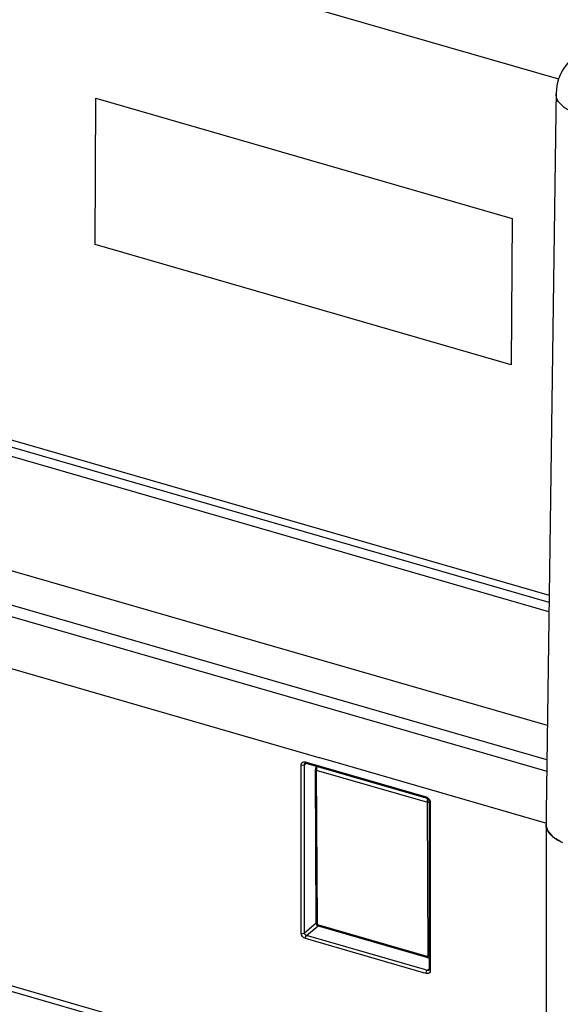
# Model space of a CAD drawing. Units: millimetres. Extents: x -18 to 1990, y -241 to 1272.
# Drawn here: x 1608 to 1653, y 1007 to 1089 of the extents above; entities that cross this region are included whole.
import ezdxf

# ---------------------------------------------------------------- set-up
doc = ezdxf.new("R2010")
doc.units = ezdxf.units.MM
doc.header["$LTSCALE"] = 46.255
doc.layers.add('SP980_013_00_new_view_6_BL115', color=7, linetype='CONTINUOUS')
doc.layers.add('SP980_014_00_new_view_6_BL113', color=7, linetype='CONTINUOUS')

# ---------------------------------------------------------------- blocks, each defined once
blk = doc.blocks.new('SP980_014_00_NEW_VIEW_6_BL113', base_point=(1372.032, 1030.461))
at = {"layer": 'SP980_014_00_new_view_6_BL113', "color": 9, "linetype": 'Continuous'}
for p, q in [((1252.688, 1084.424), (1174.314, 1107.049)), ((1251.747, 1030.637), (1174.044, 1053.068)), ((1251.708, 1027.776), (1173.044, 1050.485)), ((1173.242, 1049.494), (1251.695, 1026.846)), ((1194.28, 1039.09), (1231.872, 1028.239)), ((1231.581, 1027.493), (1231.583, 1027.494)), ((1231.613, 1027.603), (1231.682, 1027.583)), ((1231.614, 1027.452), (1231.662, 1027.491)), ((1231.682, 1027.583), (1241.653, 1024.704)), ((1231.872, 1028.239), (1232.738, 1027.989)), ((1232.738, 1027.989), (1232.79, 1027.974)), ((1232.79, 1027.974), (1233.062, 1027.895)), ((1233.062, 1027.895), (1233.474, 1027.776)), ((1233.474, 1027.776), (1241.912, 1025.34)), ((1231.267, 1013.348), (1231.267, 1027.356)), ((1231.538, 1027.391), (1231.614, 1027.452)), ((1231.538, 1013.383), (1231.538, 1027.391)), ((1241.912, 1025.34), (1251.667, 1022.524)), ((1241.999, 1024.258), (1241.999, 1010.336)), ((1251.635, 996.12), (1171.081, 1019.374)), ((1231.538, 1013.383), (1232.479, 1014.193)), ((1231.711, 1013.159), (1232.663, 1013.979)), ((1241.441, 1010.064), (1231.613, 1012.901)), ((1241.517, 1010.329), (1231.711, 1013.159)), ((1241.751, 1010.261), (1241.517, 1010.329)), ((1241.751, 1010.261), (1241.834, 1010.338)), ((1241.834, 1010.338), (1241.868, 1010.37)), ((1241.885, 1010.285), (1241.884, 1010.285)), ((1241.899, 1010.335), (1241.899, 1010.336)), ((1241.999, 1010.336), (1241.999, 1010.249)), ((1241.653, 1010.003), (1241.441, 1010.064))]:
    blk.add_line(p, q, dxfattribs=at)
at = {"layer": 'SP980_014_00_new_view_6_BL113', "color": 7, "linetype": 'Continuous'}
for p, q in [((1252.47, 1083.207), (1252.451, 1081.855)), ((1214.107, 1070.656), (1214.168, 1082.833)), ((1214.168, 1082.833), (1248.809, 1072.833)), ((1252.448, 1081.644), (1251.648, 1023.425)), ((1252.45, 1081.794), (1252.448, 1081.644)), ((1252.451, 1081.855), (1252.45, 1081.794)), ((1248.809, 1072.833), (1248.748, 1060.656)), ((1248.748, 1060.656), (1214.107, 1070.656)), ((1174.098, 1063.956), (1251.897, 1041.497)), ((1251.888, 1040.877), (1173.805, 1063.418)), ((1251.878, 1040.104), (1173.953, 1062.599)), ((1231.658, 1027.497), (1241.628, 1024.619)), ((1231.658, 1027.497), (1231.658, 1027.497)), ((1241.628, 1024.619), (1241.698, 1024.599)), ((1241.698, 1024.599), (1241.698, 1024.599)), ((1241.899, 1024.344), (1241.899, 1024.258)), ((1241.899, 1024.258), (1241.899, 1011.602)), ((1251.648, 1023.425), (1251.635, 1022.432)), ((1251.635, 995.656), (1170.958, 1018.946)), ((1241.899, 1011.602), (1241.899, 1011.354)), ((1241.899, 1011.354), (1241.899, 1011.307)), ((1241.899, 1011.307), (1241.899, 1010.336)), ((1241.895, 1010.302), (1241.884, 1010.285)), ((1241.899, 1010.336), (1241.895, 1010.302))]:
    blk.add_line(p, q, dxfattribs=at)
for points in [[(1231.581, 1027.493), (1231.591, 1027.499), (1231.644, 1027.5), (1231.658, 1027.497)], [(1241.698, 1024.599), (1241.795, 1024.544), (1241.866, 1024.456), (1241.899, 1024.362), (1241.899, 1024.345)]]:
    blk.add_lwpolyline(points, dxfattribs=at)
blk.add_arc((1256.47, 1083.152), 4, 130.89552, 179.21623, dxfattribs=at)
for start_param, end_param in [(3.134788, 3.830273), (-2.452912, -2.357382), (-2.357382, -2.290802)]:
    blk.add_ellipse((1255.635, 1022.418), major_axis=(4, 0), ratio=0.499967, start_param=start_param, end_param=end_param, dxfattribs=at)
at = {"layer": 'SP980_014_00_new_view_6_BL113', "color": 9, "linetype": 'Continuous'}
for points, knots in [([(1254.469, 1081.45), (1254.184, 1081.535), (1253.663, 1081.732), (1253.013, 1082.143), (1252.578, 1082.635), (1252.467, 1083.028), (1252.47, 1083.206)], [0, 0, 0, 0, 0.316726, 0.587484, 0.810257, 1, 1, 1, 1]), ([(1231.267, 1027.356), (1231.267, 1027.436), (1231.341, 1027.616), (1231.534, 1027.625), (1231.613, 1027.603)], [0, 0, 0, 0, 0.490836, 1, 1, 1, 1]), ([(1231.613, 1027.603), (1231.613, 1027.589), (1231.615, 1027.552), (1231.633, 1027.504), (1231.658, 1027.497)], [0, 0, 0, 0, 0.335399, 1, 1, 1, 1]), ([(1231.267, 1027.356), (1231.337, 1027.336), (1231.438, 1027.337), (1231.523, 1027.379), (1231.538, 1027.391)], [0, 0, 0, 0, 0.78805, 1, 1, 1, 1]), ([(1241.653, 1024.704), (1241.653, 1024.691), (1241.655, 1024.654), (1241.673, 1024.606), (1241.698, 1024.599)], [0, 0, 0, 0, 0.335523, 1, 1, 1, 1]), ([(1241.999, 1024.258), (1241.985, 1024.262), (1241.944, 1024.276), (1241.899, 1024.314), (1241.899, 1024.344)], [0, 0, 0, 0, 0.324543, 1, 1, 1, 1]), ([(1231.267, 1013.348), (1231.337, 1013.327), (1231.438, 1013.328), (1231.523, 1013.37), (1231.538, 1013.383)], [0, 0, 0, 0, 0.78805, 1, 1, 1, 1]), ([(1231.613, 1012.901), (1231.613, 1012.975), (1231.64, 1013.07), (1231.696, 1013.146), (1231.711, 1013.159)], [0, 0, 0, 0, 0.785753, 1, 1, 1, 1]), ([(1241.999, 1010.249), (1241.985, 1010.253), (1241.945, 1010.268), (1241.9, 1010.304), (1241.899, 1010.335)], [0, 0, 0, 0, 0.323392, 1, 1, 1, 1]), ([(1241.653, 1010.003), (1241.653, 1010.076), (1241.68, 1010.172), (1241.737, 1010.248), (1241.751, 1010.261)], [0, 0, 0, 0, 0.785753, 1, 1, 1, 1]), ([(1241.999, 1010.249), (1241.999, 1010.184), (1241.959, 1010.047), (1241.826, 1009.992), (1241.763, 1009.989)], [0, 0, 0, 0, 0.509128, 1, 1, 1, 1])]:
    blk.add_open_spline(points, degree=3, knots=knots, dxfattribs=at)
for points in [[(1231.538, 1027.391), (1231.538, 1027.428), (1231.553, 1027.469), (1231.581, 1027.493)], [(1241.653, 1024.704), (1241.807, 1024.66), (1241.945, 1024.512), (1241.986, 1024.358)], [(1241.986, 1024.358), (1241.995, 1024.325), (1241.999, 1024.291), (1241.999, 1024.258)], [(1231.613, 1012.901), (1231.432, 1012.953), (1231.267, 1013.159), (1231.267, 1013.348)], [(1231.711, 1013.159), (1231.621, 1013.185), (1231.537, 1013.288), (1231.538, 1013.383)], [(1241.884, 1010.285), (1241.864, 1010.266), (1241.834, 1010.255), (1241.806, 1010.254)], [(1241.763, 1009.989), (1241.726, 1009.987), (1241.689, 1009.993), (1241.653, 1010.003)], [(1241.806, 1010.254), (1241.788, 1010.253), (1241.769, 1010.256), (1241.751, 1010.261)]]:
    blk.add_open_spline(points, degree=3, dxfattribs=at)
blk = doc.blocks.new('SP980_013_00_NEW_VIEW_6_BL115', base_point=(1370.126, 875.957))
at = {"layer": 'SP980_013_00_new_view_6_BL115', "color": 7, "linetype": 'Continuous'}
for p, q in [((1232.478, 1027.197), (1232.45, 1026.993)), ((1232.45, 1026.989), (1232.45, 1026.989)), ((1232.451, 1026.901), (1232.45, 1026.989)), ((1232.515, 1014.179), (1232.451, 1026.901)), ((1251.635, 1022.418), (1251.635, 988.21)), ((1232.569, 1014.026), (1232.703, 1013.933)), ((1232.703, 1013.933), (1232.703, 1013.933)), ((1241.731, 1011.327), (1232.703, 1013.933)), ((1241.8, 1011.307), (1241.731, 1011.327))]:
    blk.add_line(p, q, dxfattribs=at)
at = {"layer": 'SP980_013_00_new_view_6_BL115', "color": 9, "linetype": 'Continuous'}
for p, q in [((1232.615, 1014.18), (1232.55, 1026.902)), ((1241.608, 1024.287), (1232.55, 1026.902)), ((1241.733, 1024.251), (1241.608, 1024.287)), ((1241.733, 1024.251), (1241.798, 1011.441)), ((1232.615, 1014.092), (1232.615, 1014.18)), ((1232.728, 1014.017), (1232.659, 1014.037)), ((1241.755, 1011.411), (1232.728, 1014.017))]:
    blk.add_line(p, q, dxfattribs=at)
at = {"layer": 'SP980_013_00_new_view_6_BL115', "color": 7, "linetype": 'Continuous'}
for points in [[(1232.515, 1014.18), (1232.568, 1014.026), (1232.569, 1014.026)], [(1241.8, 1011.307), (1241.863, 1011.297), (1241.899, 1011.308)]]:
    blk.add_lwpolyline(points, dxfattribs=at)
at = {"layer": 'SP980_013_00_new_view_6_BL115', "color": 9, "linetype": 'Continuous'}
for centre, radius, start, end in [((1242.792, 1024.23), 1.06, 167.30284, 172.97048), ((1242.859, 1024.215), 1.129, 162.71677, 167.32698)]:
    blk.add_arc(centre, radius, start, end, dxfattribs=at)
for points, knots in [([(1232.45, 1026.989), (1232.45, 1026.98), (1232.464, 1026.934), (1232.515, 1026.912), (1232.55, 1026.902)], [0, 0, 0, 0, 0.195346, 1, 1, 1, 1]), ([(1232.55, 1026.902), (1232.55, 1026.928), (1232.555, 1027.037), (1232.579, 1027.145), (1232.605, 1027.224)], [0, 0, 0, 0, 0.233877, 1, 1, 1, 1]), ([(1232.515, 1014.179), (1232.515, 1014.17), (1232.529, 1014.124), (1232.58, 1014.103), (1232.615, 1014.092)], [0, 0, 0, 0, 0.195344, 1, 1, 1, 1]), ([(1232.703, 1013.933), (1232.696, 1013.935), (1232.662, 1013.958), (1232.659, 1014.005), (1232.659, 1014.037)], [0, 0, 0, 0, 0.18398, 1, 1, 1, 1]), ([(1241.798, 1011.441), (1241.798, 1011.432), (1241.797, 1011.407), (1241.77, 1011.413), (1241.764, 1011.42)], [0, 0, 0, 0, 0.518777, 1, 1, 1, 1]), ([(1241.8, 1011.307), (1241.793, 1011.309), (1241.78, 1011.317), (1241.772, 1011.33), (1241.769, 1011.337)], [0, 0, 0, 0, 0.457413, 1, 1, 1, 1])]:
    blk.add_open_spline(points, degree=3, knots=knots, dxfattribs=at)
for points in [[(1241.74, 1024.36), (1241.736, 1024.324), (1241.733, 1024.287), (1241.733, 1024.251)], [(1241.833, 1024.238), (1241.799, 1024.238), (1241.765, 1024.242), (1241.733, 1024.251)], [(1241.902, 1024.244), (1241.879, 1024.24), (1241.856, 1024.238), (1241.833, 1024.238)], [(1232.659, 1014.037), (1232.642, 1014.042), (1232.614, 1014.067), (1232.627, 1014.079)], [(1241.769, 1011.337), (1241.758, 1011.359), (1241.755, 1011.386), (1241.755, 1011.411)], [(1241.897, 1011.428), (1241.864, 1011.428), (1241.83, 1011.432), (1241.798, 1011.441)]]:
    blk.add_open_spline(points, degree=3, dxfattribs=at)
at = {"layer": 'SP980_013_00_new_view_6_BL115', "color": 7, "linetype": 'Continuous'}
blk.add_open_spline([(1252.824, 1020.996), (1252.496, 1021.157), (1251.937, 1021.508), (1251.635, 1022.143), (1251.635, 1022.42)], degree=3, knots=[0, 0, 0, 0, 0.568996, 1, 1, 1, 1], dxfattribs=at)

msp = doc.modelspace()

# ---------------------------------------------------------------- block references
at = {"layer": 'SP980_013_00_new_view_6_BL115'}
msp.add_blockref('SP980_013_00_NEW_VIEW_6_BL115', (1770.126, 875.957), dxfattribs=at)
at = {"layer": 'SP980_014_00_new_view_6_BL113'}
msp.add_blockref('SP980_014_00_NEW_VIEW_6_BL113', (1772.032, 1030.461), dxfattribs=at)

doc.saveas('drawing.dxf')
